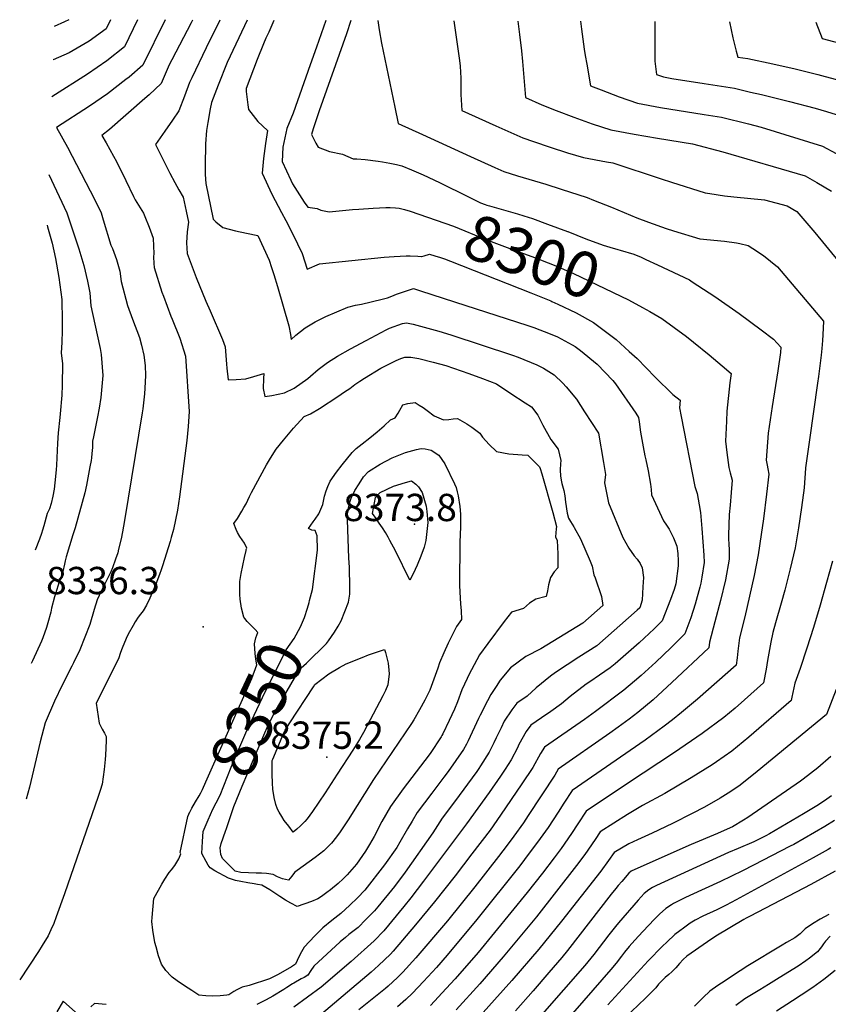
# Model space of a CAD drawing. Units: inches. Extents: x 2593723 to 2599102, y 1507394 to 1512761.
# Drawn here: x 2593837 to 2594348, y 1512138 to 1512761 of the extents above; entities that cross this region are included whole.
import ezdxf
from ezdxf.enums import TextEntityAlignment as Align

# ---------------------------------------------------------------- set-up
doc = ezdxf.new("R2010")
doc.units = ezdxf.units.IN
doc.header["$MEASUREMENT"] = 0
doc.layers.add('tile_2643_31_contour_10ft', color=13, linetype='Continuous')
doc.layers.add('tile_2643_31_spot_elev', color=132, linetype='Continuous')
doc.styles.add('Arial', font='arial.ttf')

msp = doc.modelspace()

# ---------------------------------------------------------------- linework, layer by layer
at = {"layer": 'tile_2643_31_contour_10ft'}
msp.add_line((2594232.86, 1512609.27, 8290), (2594240.32, 1512605.79, 8290), dxfattribs=at)
for points, elevation in [([(2593945.99, 1512760.76), (2593945.15, 1512759.06), (2593932.81, 1512735.66), (2593931.4, 1512732.87), (2593930.57, 1512731.04), (2593926.01, 1512720.61), (2593918.48, 1512713.45), (2593915.75, 1512711.04), (2593893.44, 1512691.43), (2593888.51, 1512687.74), (2593891.29, 1512683.09), (2593895.92, 1512674.72), (2593897.76, 1512671.33), (2593903.78, 1512659.22), (2593908.55, 1512649.04), (2593909.55, 1512646.92), (2593912.71, 1512641.96), (2593914.85, 1512638.46), (2593915.77, 1512636.48), (2593918.57, 1512629.75), (2593921.02, 1512622.67), (2593921.31, 1512617.75), (2593921.45, 1512612.96), (2593921.3, 1512610.89), (2593921.52, 1512606.72), (2593921.69, 1512604.19), (2593926.57, 1512588.63), (2593927.48, 1512586.1), (2593932.14, 1512573.36), (2593932.98, 1512571.38), (2593937.85, 1512559.44), (2593941.48, 1512548.01), (2593943.87, 1512512.91), (2593943.24, 1512503.59), (2593942.25, 1512494.56), (2593937.7, 1512458.89), (2593936.39, 1512450.59), (2593935.25, 1512444.36), (2593933.88, 1512438.38), (2593932.46, 1512433.17), (2593931.76, 1512430.76), (2593926.92, 1512415.32), (2593926.15, 1512412.83), (2593925.05, 1512409.8), (2593922.63, 1512403.75), (2593918.99, 1512394.88), (2593916.91, 1512390.39), (2593914.64, 1512386.85), (2593913.05, 1512384.7), (2593911.54, 1512382.81), (2593909.58, 1512379.83), (2593908.28, 1512377.53), (2593905.24, 1512371.99), (2593904.02, 1512369.35), (2593901.36, 1512363.25), (2593900.41, 1512360.53), (2593899.05, 1512356.34), (2593894.1, 1512346.47), (2593889.1, 1512336.61), (2593884.99, 1512328.47), (2593886.8, 1512315.77), (2593888.81, 1512311.87), (2593890.14, 1512309.44), (2593891.34, 1512307.17), (2593891.32, 1512304.54), (2593890.87, 1512295.46), (2593890.63, 1512292.81), (2593890.02, 1512286.33), (2593888.7, 1512277.11), (2593887.48, 1512273.16), (2593886.27, 1512269.26), (2593864.99, 1512207.6), (2593859.71, 1512193.15), (2593858.16, 1512188.98), (2593856.33, 1512184.84), (2593854.46, 1512181.08), (2593850.83, 1512174.97), (2593848.5, 1512171.22), (2593836.52, 1512153.26)], 8340), ([(2593928.56, 1512760.82), (2593914.43, 1512732.17), (2593905.79, 1512724.71), (2593903.73, 1512723.06), (2593892.12, 1512714.17), (2593880.78, 1512706.37), (2593859.93, 1512692.67), (2593866.78, 1512680.31), (2593884.07, 1512647.02), (2593888.12, 1512638.8), (2593889.45, 1512634.38), (2593894.21, 1512618.21), (2593895.2, 1512616.15), (2593897.86, 1512609.28), (2593899.86, 1512601.76), (2593900.78, 1512595.28), (2593904.72, 1512580.12), (2593908, 1512571.5), (2593912.34, 1512559.78), (2593913.68, 1512555.07), (2593915.14, 1512548.69), (2593915.98, 1512542.02), (2593916.21, 1512535.77), (2593915.84, 1512527.81), (2593915.48, 1512524.08), (2593914.43, 1512514.66), (2593914.02, 1512512.1), (2593902.96, 1512443.98), (2593901.64, 1512436.77), (2593900.73, 1512432.33), (2593899.16, 1512425.86), (2593898.57, 1512423.58), (2593897.26, 1512419.49), (2593895.2, 1512413.97), (2593894.14, 1512411.6), (2593888.37, 1512399.73), (2593885.59, 1512393.75), (2593883.77, 1512387.64), (2593880.84, 1512378.21), (2593874.57, 1512362.05), (2593870.63, 1512353.99), (2593869.52, 1512351.73), (2593863.4, 1512339.74), (2593858.58, 1512329.63), (2593852.57, 1512316), (2593849.41, 1512303.9), (2593842.71, 1512275.1), (2593840.67, 1512267.65)], 8350), ([(2593911.21, 1512760.87), (2593902.86, 1512743.73), (2593891.72, 1512735.05), (2593879.48, 1512726.54), (2593856.82, 1512712.15)], 8360), ([(2593893.98, 1512760.93), (2593891.28, 1512755.29), (2593880.42, 1512747.49), (2593867.92, 1512740.05), (2593857.76, 1512735.62), (2593857.67, 1512735.59)], 8370), ([(2593867.55, 1512761.01), (2593864.98, 1512759.73), (2593858.44, 1512756.76)], 8380), ([(2593963.22, 1512760.71), (2593954.62, 1512743.19), (2593945.46, 1512724.31), (2593944.04, 1512721.32), (2593940.9, 1512712.68), (2593937.29, 1512703.36), (2593933.23, 1512697.46), (2593928.31, 1512690.36), (2593922.45, 1512682.08), (2593931.66, 1512663.76), (2593934.69, 1512657.94), (2593937.31, 1512653.32), (2593940.07, 1512648.71), (2593941.96, 1512639.78), (2593943.33, 1512632.78), (2593942.61, 1512626.83), (2593942.13, 1512619.76), (2593942.51, 1512613.06), (2593948.24, 1512597.86), (2593954.33, 1512582.81), (2593957.06, 1512576.62), (2593964.92, 1512558.47), (2593966.53, 1512553.89)], 8330), ([(2593980.63, 1512760.66), (2593978.78, 1512757.07), (2593967.9, 1512733.81), (2593962.27, 1512719.58), (2593957.99, 1512708.57), (2593957.02, 1512704.68), (2593955.64, 1512695.96), (2593954.84, 1512690.81), (2593954.12, 1512682.53), (2593953.88, 1512668.82), (2593953.89, 1512663.02), (2593954.39, 1512657.23)], 8320), ([(2593997.39, 1512760.6), (2593994.25, 1512753.01), (2593992.41, 1512749.26), (2593990.84, 1512745.81), (2593986.93, 1512735.77), (2593979.87, 1512717.51), (2593979.99, 1512715.49), (2593980.87, 1512707.1), (2593981.31, 1512704.19), (2593987.22, 1512696.56), (2593993.32, 1512690.84), (2593992.1, 1512682.54), (2593990.78, 1512673.05), (2593990.11, 1512663.94), (2593996.11, 1512650.5), (2594002.2, 1512639.01), (2594005.06, 1512633.88), (2594009.4, 1512625.24), (2594015.4, 1512613.07), (2594018.57, 1512603.05), (2594026.25, 1512606.49), (2594067.25, 1512610.59), (2594073.67, 1512611.14), (2594081.18, 1512611.48), (2594083.65, 1512611.53), (2594088.58, 1512611.32), (2594091, 1512611.13), (2594091.13, 1512611.12), (2594092.68, 1512611.5)], 8310), ([(2594030.43, 1512760.5), (2594024.51, 1512743.64), (2594020.49, 1512732.34), (2594009.6, 1512701.83), (2594005.61, 1512692.16), (2594003.14, 1512680.28), (2594002.76, 1512671.29), (2594008.08, 1512659.41), (2594009.24, 1512657.09), (2594016.72, 1512645.54), (2594018.91, 1512642.25), (2594024.83, 1512641.43), (2594027.14, 1512640.38), (2594032.52, 1512639.37), (2594047.23, 1512640.77), (2594051.17, 1512641.16), (2594060.36, 1512641.75), (2594068.26, 1512642.06), (2594070.43, 1512642.12), (2594071.13, 1512642.13), (2594074.36, 1512641.9), (2594076.77, 1512641.65), (2594080.25, 1512640.86), (2594083.79, 1512639.74), (2594089.31, 1512637.81)], 8300), ([(2594046.09, 1512760.45), (2594043.39, 1512752.08), (2594026.06, 1512703.32), (2594022.32, 1512691.97), (2594021.28, 1512688.44), (2594024.03, 1512682.86), (2594025.43, 1512680.26), (2594032.69, 1512677.65), (2594040.82, 1512675.92), (2594047.72, 1512672.94), (2594049.95, 1512672.98), (2594055.34, 1512672.49), (2594063.58, 1512671.46), (2594066.18, 1512671.07), (2594070.95, 1512670.27), (2594075.17, 1512669.3), (2594078.44, 1512668.41), (2594084.58, 1512665.94), (2594091.94, 1512662.91), (2594102.25, 1512658), (2594105.64, 1512656.34), (2594117.32, 1512650.49)], 8290), ([(2594063.25, 1512760.4), (2594064.01, 1512754.49), (2594065.52, 1512746.24), (2594073.94, 1512705.62), (2594076.23, 1512695.32), (2594091.48, 1512688.31), (2594121.9, 1512674.39), (2594137.39, 1512667.36), (2594143, 1512664.83), (2594151.72, 1512662.15), (2594169.65, 1512656.92), (2594179.43, 1512653.74), (2594195.75, 1512648.39), (2594199.78, 1512646.83), (2594211.26, 1512642.29), (2594227.23, 1512635.65), (2594234.63, 1512632.74), (2594245.78, 1512628.86), (2594250.4, 1512627.42), (2594267.2, 1512622.21), (2594282.81, 1512620.81), (2594290.3, 1512619.74), (2594292.4, 1512619.29), (2594297.63, 1512618.11), (2594300.66, 1512616.15), (2594307.51, 1512611.65), (2594316.27, 1512604.47), (2594345.5, 1512570.21), (2594344.98, 1512561.56), (2594344.74, 1512558.03), (2594344.36, 1512552.85), (2594343.98, 1512548.76), (2594342.15, 1512535.2), (2594341.55, 1512530.88), (2594336.5, 1512495.13), (2594334.12, 1512477.27), (2594334.11, 1512477.14), (2594333.09, 1512464.75), (2594331.57, 1512452.13), (2594329.6, 1512439.42), (2594327.49, 1512426.69), (2594324.34, 1512413.32), (2594321.03, 1512399.92), (2594318.58, 1512391.76), (2594314.93, 1512379.25), (2594313.37, 1512373.04), (2594311.98, 1512367.07), (2594309.97, 1512355.38), (2594309.09, 1512349.8), (2594307.51, 1512341.25), (2594295.48, 1512330.54), (2594289.4, 1512325.23), (2594282.32, 1512319.35), (2594268.54, 1512309.11), (2594251.17, 1512297.08), (2594221.27, 1512277.59), (2594195.15, 1512260.06), (2594189.89, 1512252.06)], 8280), ([(2594111.3, 1512760.25), (2594115.02, 1512735.25), (2594115.41, 1512731.51), (2594115.85, 1512723.96), (2594115.91, 1512721.01), (2594115.89, 1512713.67), (2594116.21, 1512706.99), (2594116.48, 1512703.5), (2594120.67, 1512701.58), (2594137.89, 1512693.84), (2594155.13, 1512686.14), (2594161.79, 1512683.83), (2594172.3, 1512680.28), (2594183.37, 1512676.83), (2594193.4, 1512673.72), (2594208.11, 1512671.04), (2594211.97, 1512670.4), (2594242.66, 1512660.35), (2594249.19, 1512658.12), (2594270.59, 1512651.4), (2594273.51, 1512650.92), (2594282.69, 1512649.45), (2594288.74, 1512648.89), (2594308.1, 1512647.05), (2594322.5, 1512643.21), (2594328.6, 1512639.59), (2594339.92, 1512626.26), (2594372.71, 1512586.51)], 8270), ([(2594151.91, 1512760.12), (2594152.98, 1512751.68), (2594154.23, 1512741.21), (2594154.78, 1512734.63), (2594156.73, 1512711.67), (2594167.08, 1512707.11), (2594176.09, 1512703.62), (2594187.4, 1512699.23), (2594199.01, 1512695.14), (2594210.79, 1512691.23), (2594225.46, 1512688.49), (2594240.35, 1512685.97), (2594262.46, 1512682.49), (2594281.64, 1512677.27), (2594333.71, 1512662.16)], 8260), ([(2594191.62, 1512759.99), (2594192.23, 1512755), (2594193.89, 1512742.25), (2594194.53, 1512738.27), (2594195.52, 1512732.79), (2594197.96, 1512719.2), (2594204.6, 1512716.53), (2594216.02, 1512712.26), (2594227.64, 1512708.17), (2594242.24, 1512705.37), (2594269.92, 1512701), (2594280.74, 1512699.21), (2594297.84, 1512695.06), (2594305.98, 1512692.96), (2594344.78, 1512680.89), (2594353.4, 1512676.4), (2594361.97, 1512671.83), (2594383.15, 1512659.73), (2594416.52, 1512627.81), (2594427.85, 1512616.82), (2594420.86, 1512547.14)], 8250), ([(2594238.56, 1512759.85), (2594238.64, 1512734.7), (2594239.76, 1512726.36), (2594244.12, 1512724.76), (2594249.47, 1512723.73), (2594269.78, 1512720.56), (2594278.13, 1512719.32), (2594288.99, 1512717.58), (2594299.2, 1512715.23), (2594306.16, 1512713.62), (2594323.87, 1512709.23), (2594340.18, 1512704.94), (2594347.31, 1512702.93), (2594356.14, 1512700.1)], 8240), ([(2594285.83, 1512759.7), (2594288.12, 1512749.43), (2594290.11, 1512741.19), (2594291.2, 1512737.36), (2594297.41, 1512736.37), (2594313.35, 1512732.99), (2594327.52, 1512729.83), (2594341.76, 1512726.34), (2594344.06, 1512725.74), (2594356.06, 1512722.6)], 8230), ([(2594340.51, 1512759.52), (2594344.65, 1512749.15), (2594366.05, 1512743.37)], 8220), ([(2593855.03, 1512663.04), (2593866.36, 1512638.7), (2593873.98, 1512615.88), (2593877.21, 1512605.35), (2593879.55, 1512595.45), (2593880.95, 1512588.12), (2593881.47, 1512579.79), (2593882.63, 1512574.93), (2593887.37, 1512552.83), (2593888.17, 1512549.07), (2593889.2, 1512535.74), (2593888.8, 1512531.09), (2593888.34, 1512526.43), (2593887.84, 1512521.76), (2593886.84, 1512515.02), (2593885.88, 1512509.59), (2593883.23, 1512497.05), (2593882.68, 1512494.3), (2593882.62, 1512490.29), (2593882.23, 1512486.35), (2593881.95, 1512483.63), (2593881.69, 1512481.96), (2593881, 1512477.91), (2593878.91, 1512466.36), (2593877.86, 1512461.41), (2593871.72, 1512439.33), (2593870.87, 1512436.89), (2593870.14, 1512435.03), (2593865.93, 1512420.92), (2593865.28, 1512418.37), (2593864.89, 1512416.29), (2593863.78, 1512411.65), (2593863.16, 1512409.69), (2593862.2, 1512406.91), (2593861.49, 1512405.16), (2593859.14, 1512397.68), (2593858.54, 1512395.68), (2593856.74, 1512388.4), (2593856.14, 1512385.93), (2593854.39, 1512379.14), (2593853.52, 1512376.29), (2593851.19, 1512369.64), (2593850.42, 1512367.67), (2593844.56, 1512355.07), (2593843.79, 1512353.46)], 8360), ([(2594333.71, 1512662.16), (2594341.28, 1512657.99), (2594350.55, 1512652.52)], 8260), ([(2593954.39, 1512657.23), (2593959.06, 1512634.82), (2593960.78, 1512633.02), (2593965.17, 1512629.39), (2593973.17, 1512627.3), (2593980.22, 1512625.82), (2593987.38, 1512624.36), (2593994.39, 1512608.73), (2593995.97, 1512604.12), (2593997.42, 1512599.79), (2593999.74, 1512592.03), (2594006.97, 1512567.25), (2594007.91, 1512561.69), (2594008.35, 1512558.6), (2594011.41, 1512561.23), (2594017.22, 1512565.88), (2594023.64, 1512569.71), (2594030.4, 1512573.03), (2594044.36, 1512578.96), (2594049.03, 1512580.26), (2594052.83, 1512580.93), (2594066.03, 1512584.18), (2594069.35, 1512585.02), (2594072.18, 1512586.04), (2594075.17, 1512587.17), (2594085.76, 1512590.91), (2594090.33, 1512589.45), (2594111.86, 1512582.51), (2594158.23, 1512567.38), (2594162.01, 1512566.12), (2594172.34, 1512562.22), (2594176.97, 1512560.19), (2594186.39, 1512555.18), (2594188.18, 1512554.17), (2594191.59, 1512551.53), (2594202.15, 1512543.03), (2594211.99, 1512532.71), (2594213.65, 1512530.51), (2594226.55, 1512511.88), (2594228.31, 1512509.27), (2594228.74, 1512506.51), (2594229.66, 1512499.9), (2594231.24, 1512490.62), (2594232.31, 1512485.01), (2594232.99, 1512482.37), (2594234.49, 1512475.46), (2594235.91, 1512466.99), (2594236.28, 1512463.61), (2594236.6, 1512460.33), (2594244.22, 1512443.76), (2594246, 1512441.11), (2594247.64, 1512438.42), (2594250.46, 1512432.95), (2594252.55, 1512427.8), (2594253.15, 1512423.06), (2594253.44, 1512418.46), (2594253.43, 1512415.2), (2594251.92, 1512403.91), (2594250.97, 1512400.3), (2594248.62, 1512393.9), (2594243.38, 1512380.55), (2594238.13, 1512375.45), (2594228.71, 1512366.66), (2594213.44, 1512353.26), (2594210.45, 1512350.63), (2594203.61, 1512345.99), (2594197.56, 1512341.97), (2594195.25, 1512340.38), (2594185.13, 1512332.55), (2594179.64, 1512327.88), (2594172.82, 1512323.09), (2594166.8, 1512319.04), (2594160.06, 1512314.48), (2594157.23, 1512310.35), (2594152.55, 1512302.15), (2594151.59, 1512300.16), (2594147.73, 1512292.42), (2594143.82, 1512286.52), (2594140.87, 1512282.09), (2594133.74, 1512271.86), (2594119.33, 1512251.91), (2594092.17, 1512215.69), (2594084.17, 1512205.2), (2594079.77, 1512199.56), (2594066.96, 1512184.34), (2594060.95, 1512177.98), (2594046.34, 1512164.91), (2594027.32, 1512148.69), (2594010.16, 1512135.96)], 8320), ([(2594117.32, 1512650.49), (2594119.4, 1512649.45), (2594128.32, 1512645.13), (2594131.32, 1512644.03), (2594132.37, 1512643.66), (2594133.99, 1512643.09), (2594151.67, 1512638.06), (2594155.73, 1512636.79)], 8290), ([(2594089.31, 1512637.81), (2594111.08, 1512630.23), (2594131.6, 1512621.78), (2594146.8, 1512616.09), (2594162.49, 1512610.49), (2594174.86, 1512605.6), (2594187.1, 1512600.35), (2594221.86, 1512583.7), (2594230.73, 1512578.91)], 8300), ([(2594155.73, 1512636.79), (2594161.11, 1512635.1), (2594170.78, 1512631.67), (2594183.24, 1512626.99), (2594183.48, 1512626.89)], 8290), ([(2593853.87, 1512631), (2593854.21, 1512629.91), (2593857.06, 1512619.65), (2593859.16, 1512609.92), (2593861.22, 1512597.73), (2593863.17, 1512583.94), (2593863.44, 1512570.43), (2593863.38, 1512564.1), (2593863.24, 1512556.8), (2593862.82, 1512549.95), (2593863.53, 1512543.29), (2593863.4, 1512529.68), (2593863.1, 1512523.43), (2593862.13, 1512511.46), (2593861.87, 1512509.17), (2593860.88, 1512499.46), (2593860.56, 1512492.93), (2593859.9, 1512479.12), (2593859.65, 1512476.01), (2593858.81, 1512467.88), (2593858.27, 1512463.92), (2593857.55, 1512459.42), (2593856.45, 1512454.85), (2593855.38, 1512451.29), (2593853.87, 1512448.4), (2593851.77, 1512440.64), (2593850.95, 1512437.92), (2593850.26, 1512435.77), (2593849.04, 1512432.21), (2593846.39, 1512425.14)], 8370), ([(2594183.48, 1512626.89), (2594195, 1512622.19), (2594205.97, 1512618.29), (2594210.22, 1512617), (2594215.23, 1512615.56)], 8290), ([(2594092.68, 1512611.5), (2594093.23, 1512611.64), (2594095.41, 1512612.42), (2594095.93, 1512612.64), (2594099.41, 1512611.56), (2594102.91, 1512610.47), (2594105.54, 1512609.6), (2594109.28, 1512608.22), (2594160.07, 1512588.1), (2594172.7, 1512582.96)], 8310), ([(2594215.23, 1512615.56), (2594216.72, 1512615.13), (2594225.34, 1512612.56), (2594230.02, 1512610.6), (2594232.86, 1512609.27)], 8290), ([(2594240.32, 1512605.79), (2594260.56, 1512596.32), (2594262.36, 1512595.16), (2594276.58, 1512585.82), (2594291.96, 1512575.12), (2594305.95, 1512564.6), (2594313.67, 1512558.74), (2594318.35, 1512553.73), (2594318.17, 1512550.31), (2594316.57, 1512538.76), (2594312.89, 1512516.06), (2594310.48, 1512499.23), (2594309.15, 1512482.18), (2594309.66, 1512479.04), (2594310.21, 1512476.71), (2594310.9, 1512473.4), (2594309.42, 1512460.64), (2594307.48, 1512445.04), (2594306.03, 1512435.05), (2594304.09, 1512422.27), (2594301.49, 1512409.14), (2594295.61, 1512382.97), (2594292.21, 1512369.82), (2594291.26, 1512361.19), (2594290.81, 1512356.97), (2594290.15, 1512352.34), (2594265.7, 1512330.96), (2594255.6, 1512322.52), (2594249.86, 1512317.84), (2594244.48, 1512313.83), (2594232.47, 1512305.03), (2594186.3, 1512273.18), (2594181.08, 1512265.13), (2594177.34, 1512259.29), (2594171.05, 1512249.75), (2594164.39, 1512240.31), (2594159.17, 1512233.38), (2594153.1, 1512225.42), (2594125.9, 1512191.35), (2594107.23, 1512168.85), (2594100.4, 1512161.1), (2594092.21, 1512152.1), (2594085.29, 1512144.73), (2594081, 1512140.75), (2594075.82, 1512136.2)], 8290), ([(2594172.7, 1512582.96), (2594173.35, 1512582.69), (2594177.19, 1512581.03), (2594188.74, 1512575.44), (2594199.84, 1512569.28), (2594214.13, 1512558.56), (2594222.45, 1512550.99), (2594227.35, 1512546.45), (2594238.78, 1512534.74), (2594250.05, 1512523.77), (2594254.57, 1512520.17), (2594254.35, 1512515.4), (2594255.31, 1512509.73), (2594263.96, 1512465.48), (2594265.49, 1512461.11), (2594266.78, 1512453.91), (2594267.58, 1512449.01), (2594268.45, 1512438.99), (2594269.63, 1512422.12), (2594269.81, 1512417.44), (2594268.46, 1512408.19), (2594267.85, 1512404.41), (2594267.15, 1512401.73), (2594264.11, 1512391.13), (2594261.36, 1512382.39), (2594257.7, 1512372.36), (2594248.76, 1512363.49), (2594239.35, 1512354.41), (2594229.91, 1512345.89), (2594225.8, 1512342.31), (2594219.06, 1512336.63), (2594201.02, 1512323.07), (2594194.13, 1512318.07), (2594168.78, 1512300.57), (2594166.33, 1512296.5), (2594161.35, 1512287.61), (2594154.53, 1512277.28), (2594141.03, 1512257.48), (2594134.39, 1512248.03), (2594122.85, 1512232.93), (2594112.17, 1512219.15), (2594099.16, 1512202.71), (2594087.12, 1512188.05), (2594072.96, 1512171.37), (2594071.24, 1512169.54), (2594063.67, 1512162.28), (2594058.96, 1512158.19), (2594020.8, 1512125.72)], 8310), ([(2594230.73, 1512578.91), (2594235.5, 1512576.34), (2594243.09, 1512571.88), (2594258.71, 1512560.5), (2594263.21, 1512556.85), (2594272.94, 1512548.79), (2594281.16, 1512541.92), (2594286.96, 1512536.98), (2594286.22, 1512531.23), (2594284.28, 1512513.12), (2594283.92, 1512506.78), (2594283.43, 1512494.22), (2594284.17, 1512487.14), (2594285.39, 1512477.59), (2594286.25, 1512474.22), (2594287.7, 1512469.52), (2594287.04, 1512461.64), (2594286.27, 1512453.74), (2594285.69, 1512447.72), (2594285.17, 1512434.74), (2594285.3, 1512432.61), (2594285.58, 1512428.78), (2594285.63, 1512425.65), (2594285.61, 1512419.6), (2594283.32, 1512406.52), (2594280.18, 1512393.33), (2594276.52, 1512379.87), (2594273.16, 1512366.92), (2594272.79, 1512363.44), (2594249.46, 1512341.52), (2594240.58, 1512333.24), (2594237.54, 1512330.57), (2594227.81, 1512322.4), (2594222.33, 1512318.27), (2594215.4, 1512313.1), (2594210.14, 1512309.28), (2594177.51, 1512286.65), (2594175.25, 1512282.72), (2594158.53, 1512257.34), (2594155.43, 1512252.7), (2594149.42, 1512244.16), (2594145.16, 1512238.56), (2594139.56, 1512231.25), (2594124.62, 1512212.16), (2594107.41, 1512190.65), (2594087.41, 1512167.16), (2594079.13, 1512158.06), (2594075.79, 1512154.73), (2594069.81, 1512149.19), (2594068.08, 1512147.68), (2594059.7, 1512140.99), (2594057.58, 1512139.31), (2594051.34, 1512134.28)], 8300), ([(2593966.53, 1512553.89), (2593967.52, 1512543.03), (2593967.74, 1512540.49), (2593968.45, 1512532.98), (2593973.57, 1512533.24), (2593979.73, 1512533.68), (2593984.76, 1512535.12), (2593988.92, 1512536.35), (2593991.09, 1512537.06), (2593990.93, 1512533.96), (2593990.76, 1512527.62), (2593991.68, 1512522.41), (2593996.22, 1512523.22), (2594004.12, 1512524.8), (2594010.23, 1512527.82), (2594018.93, 1512533.93), (2594020.61, 1512535.4), (2594025.41, 1512539.61), (2594031.36, 1512544.04), (2594037.69, 1512548.03), (2594045.91, 1512552.62), (2594055.9, 1512558.03), (2594068.6, 1512564.76), (2594070.62, 1512565.81), (2594078.92, 1512568.69), (2594081.34, 1512569.15), (2594085.67, 1512568.22), (2594101.94, 1512563.82), (2594109.55, 1512561.45), (2594148.53, 1512548.71), (2594152.04, 1512547.47), (2594163.92, 1512542.51), (2594168.25, 1512540.37), (2594174.83, 1512536.19), (2594180.4, 1512530.86), (2594182.48, 1512528.53), (2594189, 1512520.74), (2594194.15, 1512512.77), (2594202.9, 1512499.21), (2594206.23, 1512480.71), (2594207.49, 1512473.06), (2594206.7, 1512467.78), (2594209.25, 1512455.18), (2594218.44, 1512433.22), (2594222.11, 1512426.53), (2594225.64, 1512421.6), (2594227.49, 1512419.53), (2594229.35, 1512416.8), (2594230.57, 1512414.05), (2594231.43, 1512407.99), (2594231.08, 1512401.92), (2594230.56, 1512393.64), (2594229.05, 1512388.75), (2594227.52, 1512387.3), (2594201.82, 1512364.69), (2594190.44, 1512357.48), (2594175.82, 1512347.71), (2594172.67, 1512345.47), (2594163.57, 1512338), (2594157.88, 1512332.79), (2594151.34, 1512328.39), (2594148.09, 1512324.22), (2594143.3, 1512316.91), (2594141.26, 1512312.73), (2594138.18, 1512306.43), (2594136.65, 1512303.2), (2594133.81, 1512297.32), (2594128.36, 1512288.69), (2594127.18, 1512286.92), (2594125.98, 1512285.2), (2594111.89, 1512265.89), (2594104, 1512255.54), (2594098.12, 1512246.38), (2594080.66, 1512221.48), (2594073.85, 1512212.36), (2594063.19, 1512199.45), (2594061.11, 1512196.97), (2594055.77, 1512191.47), (2594050.74, 1512186.35), (2594044.97, 1512181.85), (2594042.82, 1512180.14), (2594039.38, 1512177.21), (2594022.79, 1512161.81), (2594020.9, 1512159.16), (2594018.98, 1512156.17), (2594016.67, 1512154.76), (2594014.81, 1512153.9), (2594010.11, 1512151.17), (2594009.29, 1512150.67), (2594005.75, 1512148.48), (2594003.83, 1512147.17), (2593996.8, 1512142.96), (2593992.57, 1512140.67), (2593990.03, 1512139.34), (2593986.64, 1512137.68)], 8330), ([(2593985.6, 1512375.01), (2593985.18, 1512375.46), (2593982.81, 1512377.71), (2593980.49, 1512380.09), (2593979.05, 1512381.96), (2593978.53, 1512382.89), (2593976.94, 1512388.45), (2593976.1, 1512394.29), (2593975.93, 1512397.1), (2593975.83, 1512399.88), (2593975.91, 1512405.32), (2593976.79, 1512410.42), (2593977.72, 1512415.49), (2593978.79, 1512420.5), (2593979.84, 1512424.96), (2593980.01, 1512425.64), (2593980.37, 1512426.43), (2593978.82, 1512429.61), (2593975.87, 1512433.78), (2593974.37, 1512436.4), (2593973.52, 1512438.31), (2593972.17, 1512442.08), (2593974.33, 1512445.29), (2593977.16, 1512449.88), (2593978.51, 1512452.17), (2593979.81, 1512454.45), (2593982.1, 1512459.2), (2593983.38, 1512461.8), (2593992.84, 1512479.19), (2593995.38, 1512483.37), (2593998.99, 1512489.2), (2594003.55, 1512494.94), (2594009.96, 1512502.42), (2594016.61, 1512509.85), (2594020.59, 1512511.57), (2594026.42, 1512514.81), (2594037.84, 1512522.42), (2594042.21, 1512525.36), (2594045.51, 1512527.65), (2594048.75, 1512530.11), (2594051.86, 1512532.16), (2594054.79, 1512534.02), (2594065.26, 1512540.34), (2594074.85, 1512545.38), (2594077.72, 1512546.6), (2594080.26, 1512547.32), (2594084.11, 1512547.46), (2594089.12, 1512546.48), (2594098.36, 1512544.29), (2594106.22, 1512542.05), (2594120.8, 1512537.09), (2594129.51, 1512533.83), (2594138.32, 1512530.43), (2594147.54, 1512524.47), (2594156.64, 1512518.46), (2594160.47, 1512515.93), (2594164.63, 1512510.63), (2594167.8, 1512504.4), (2594172.8, 1512495.29), (2594177.5, 1512489.14), (2594179.05, 1512482.03), (2594178.92, 1512479.94), (2594178.73, 1512476.06), (2594178.93, 1512472.03), (2594179.58, 1512468.52), (2594179.83, 1512467.42), (2594181.04, 1512463.06), (2594181.69, 1512459.66), (2594182.1, 1512455.59), (2594183.15, 1512448.61), (2594184.06, 1512445.58), (2594185.26, 1512443.36), (2594187.31, 1512439.99), (2594187.63, 1512439.47), (2594191.53, 1512432.31), (2594197.68, 1512418.26), (2594198.91, 1512415.01), (2594200.11, 1512409.63), (2594200.79, 1512407.73), (2594204.94, 1512395.98), (2594205.64, 1512390.14), (2594193.06, 1512378.95), (2594166.38, 1512362.71), (2594156.93, 1512357.83), (2594147.32, 1512350.68), (2594140.81, 1512342.89), (2594138.15, 1512338.95), (2594134.77, 1512333.83), (2594132.59, 1512329.91), (2594127.95, 1512320.67), (2594127, 1512318.58), (2594120.54, 1512304.57), (2594119.39, 1512302.41), (2594117.4, 1512299.13), (2594112.61, 1512292.06), (2594107.86, 1512285.16), (2594105.13, 1512281.49), (2594097.39, 1512271.41), (2594088.2, 1512259.13), (2594084.96, 1512253.6), (2594082.14, 1512248.76), (2594077.28, 1512240.31), (2594075.38, 1512237.03), (2594067.55, 1512225.96), (2594055.06, 1512210.04), (2594050.39, 1512205.11), (2594045.62, 1512200.42), (2594039.92, 1512195.23), (2594034.09, 1512190.78), (2594028.42, 1512186.2), (2594023.28, 1512181.18), (2594016.56, 1512173.85), (2594014.91, 1512170.89), (2594013.33, 1512167.82), (2594011.09, 1512163.25), (2594008.54, 1512161.49), (2594000.19, 1512156.52), (2593994.61, 1512153.8), (2593981.7, 1512149.57), (2593977.33, 1512148.59), (2593973.95, 1512146.98), (2593972.04, 1512145.76), (2593968.87, 1512143.83), (2593967.72, 1512143.48), (2593963.42, 1512143.06), (2593958.88, 1512142.91), (2593954.44, 1512143.12), (2593950.03, 1512143.47), (2593945.41, 1512146.41), (2593940.8, 1512149.38), (2593936.24, 1512152.52), (2593932.95, 1512154.89), (2593932.36, 1512155.47), (2593928.96, 1512159.13), (2593926.34, 1512163.24), (2593924.41, 1512168.45), (2593922.82, 1512174.21), (2593922.15, 1512176.77), (2593920.75, 1512184.63), (2593920.26, 1512190.21), (2593920.44, 1512192.7), (2593921.47, 1512204.78), (2593926.46, 1512213.78), (2593928.44, 1512217.04), (2593931.26, 1512221.27), (2593932.55, 1512222.94), (2593934.66, 1512225.54), (2593937.2, 1512229.74), (2593938.58, 1512232.95), (2593938.03, 1512233.77), (2593942.92, 1512256.6), (2593944.28, 1512259.57), (2593944.44, 1512259.89)], 8340), ([(2594020.04, 1512393.41), (2594021.89, 1512400.28), (2594025.05, 1512425.32), (2594024.84, 1512434.22), (2594023.6, 1512437.7), (2594021.47, 1512437.82), (2594019.39, 1512438.95), (2594022.23, 1512443.08), (2594023.52, 1512444.77), (2594025.97, 1512448.22), (2594028.38, 1512454.11), (2594029.51, 1512459.35), (2594030.65, 1512462.86), (2594031.7, 1512465.52), (2594033.09, 1512468.98), (2594037.2, 1512474.68), (2594040.74, 1512479.25), (2594047, 1512486.97), (2594049.45, 1512489.61), (2594053.38, 1512492.48), (2594058.14, 1512496.29), (2594062.83, 1512500.11), (2594067.33, 1512503.97), (2594071.26, 1512507.75), (2594074.31, 1512509.02), (2594076.16, 1512512.02), (2594077.15, 1512513.89), (2594078.99, 1512517.3), (2594082.24, 1512518.01), (2594086.8, 1512518.7), (2594089.48, 1512517.06), (2594091.99, 1512515.44), (2594094.48, 1512513.55), (2594099, 1512510.33), (2594104.93, 1512507.73), (2594108.23, 1512507.92), (2594110.98, 1512508.33), (2594113.76, 1512508.63), (2594119.63, 1512505.1), (2594122.77, 1512502.98), (2594127.8, 1512499.18), (2594129.61, 1512496.84), (2594133.8, 1512492.05), (2594138.36, 1512487.66), (2594146.19, 1512486.29), (2594154.6, 1512485.53), (2594158.18, 1512485.35), (2594165.72, 1512478.03), (2594166.12, 1512476.95), (2594167.15, 1512473.47), (2594174, 1512449.03), (2594176.36, 1512440.13), (2594176.22, 1512438.78), (2594175.71, 1512433.58), (2594176.75, 1512431.38), (2594177.32, 1512422.85), (2594177.2, 1512413.98), (2594174.92, 1512411.56), (2594172.6, 1512407.92), (2594171.37, 1512403.31), (2594170.69, 1512399.45), (2594169.84, 1512395.87), (2594163.33, 1512394.17), (2594159.27, 1512391.66), (2594155.49, 1512388.26), (2594147.93, 1512385.92), (2594143.27, 1512380.06), (2594132.87, 1512366.05), (2594127.67, 1512359.04), (2594120.83, 1512346.2), (2594119.73, 1512344), (2594116.35, 1512336.71), (2594113.63, 1512329.17), (2594111.73, 1512324.63), (2594108.4, 1512317.3), (2594104.4, 1512309.01), (2594103.81, 1512307.9), (2594103.28, 1512307.03), (2594096.3, 1512296.6), (2594093.06, 1512292.1), (2594079.37, 1512274.23), (2594071.36, 1512262.95), (2594065.87, 1512253.55), (2594060.85, 1512244.04), (2594057.91, 1512238.8), (2594055.38, 1512234.63), (2594049.71, 1512226.48), (2594048.28, 1512224.68), (2594043.88, 1512219.69), (2594041.31, 1512217.11), (2594038.15, 1512214.27), (2594033.26, 1512210.31), (2594030.88, 1512208.47), (2594027.61, 1512206.04), (2594025.3, 1512204.59), (2594021.21, 1512202.83), (2594012.26, 1512199.74), (2594008.1, 1512201.71), (2594004.79, 1512203.74), (2594001.31, 1512205.96), (2593994.92, 1512210.14), (2593989.8, 1512213.12), (2593987.07, 1512213.68), (2593984.95, 1512214.1), (2593981.03, 1512214.55), (2593976.62, 1512215.38), (2593973.15, 1512216.22), (2593968.78, 1512217.49), (2593960.12, 1512222.27), (2593957.05, 1512224.06), (2593955.91, 1512225.84), (2593954.56, 1512228.23), (2593951.77, 1512233.17), (2593952.17, 1512240.82), (2593952.72, 1512247.2), (2593955.84, 1512254.54)], 8350), ([(2594031.93, 1512367.82), (2594035.85, 1512373.27), (2594038.07, 1512377.07), (2594040.07, 1512380.51), (2594044.79, 1512392.4), (2594045.5, 1512397.41), (2594045.52, 1512401.69), (2594045.35, 1512414.42), (2594044.98, 1512420.09), (2594044, 1512444.49), (2594044.01, 1512447.4), (2594044.34, 1512450.1), (2594044.93, 1512452.8), (2594045.57, 1512455.5), (2594046.39, 1512458.05), (2594046.44, 1512458.21), (2594048.74, 1512462.91), (2594051.35, 1512467.17), (2594054.21, 1512471.61), (2594057.41, 1512475.11), (2594064.77, 1512479.63), (2594072.4, 1512483.66), (2594080.75, 1512487.03), (2594087.77, 1512489.02), (2594090.66, 1512489.54), (2594093.33, 1512489.31), (2594097.05, 1512488.5), (2594101.78, 1512485.41), (2594105.59, 1512479.91), (2594111.9, 1512467.2), (2594112.79, 1512464.79), (2594113.51, 1512462.22), (2594114.19, 1512459.59), (2594115.27, 1512452.83), (2594115.5, 1512448.04), (2594115.51, 1512445.56), (2594115.51, 1512439.99), (2594115.24, 1512430.31), (2594114.99, 1512403.1), (2594115.1, 1512398.7), (2594115.57, 1512391.34), (2594115.94, 1512386.76), (2594116.23, 1512381.3), (2594113.08, 1512376.98), (2594107.87, 1512366.44), (2594105.06, 1512360.21), (2594102.38, 1512353.93), (2594101.31, 1512350.56), (2594096.23, 1512336.7), (2594092.92, 1512330.21), (2594089.63, 1512324.12), (2594085.97, 1512317.87), (2594084.48, 1512315.51), (2594060.52, 1512279.95), (2594044.46, 1512254.53), (2594039.43, 1512246.86), (2594037.06, 1512243.76), (2594033.89, 1512239.69), (2594029, 1512234.86), (2594023.53, 1512230.59), (2594012.18, 1512222.39), (2594010.4, 1512221.25), (2594008.91, 1512218.8), (2594006.72, 1512216.26), (2594002.85, 1512217.22), (2593999.71, 1512218.5), (2593996.9, 1512219.9), (2593992.85, 1512220.46), (2593989.61, 1512220.68), (2593986.34, 1512220.76), (2593976.56, 1512221.13), (2593972.97, 1512222.12), (2593964.96, 1512230.07), (2593963.88, 1512232.64), (2593963.49, 1512236.87), (2593964.12, 1512239.47), (2593966.76, 1512247.31), (2593967.37, 1512249.13)], 8360), ([(2594351.03, 1512418.36), (2594347.31, 1512404.75), (2594343.24, 1512390.5), (2594338.99, 1512376.23), (2594334.9, 1512363.23), (2594330.71, 1512350.22), (2594327.25, 1512341.08), (2594325.32, 1512332.17), (2594324.87, 1512330.15), (2594298.16, 1512306.87), (2594287.43, 1512297.96), (2594277.7, 1512291.14), (2594274.95, 1512289.27), (2594261.6, 1512281.08), (2594244.88, 1512271.23), (2594230.79, 1512263.53), (2594221.4, 1512257.8), (2594212.7, 1512252.37), (2594204, 1512246.94), (2594200.77, 1512242.1), (2594194.26, 1512232.62), (2594189.13, 1512225.67), (2594163.71, 1512193.16)], 8270), ([(2593955.84, 1512254.54), (2593958.73, 1512261.35), (2593960.84, 1512265.32), (2593963.42, 1512270.03), (2593970.4, 1512287.81), (2593979.75, 1512309.57), (2593990.25, 1512331.96), (2594005.25, 1512362.18), (2594010.3, 1512369.34), (2594014.33, 1512376.61), (2594016.94, 1512382.7), (2594018.65, 1512388.57), (2594019.71, 1512392.18), (2594020.04, 1512393.41)], 8350), ([(2593944.44, 1512259.89), (2593945.54, 1512262), (2593947.81, 1512265.87), (2593950.17, 1512269.7), (2593951.13, 1512271.52), (2593952.23, 1512273.64), (2593954.39, 1512278.49), (2593983.4, 1512344), (2593986.69, 1512352.6), (2593986.03, 1512356.21), (2593985.58, 1512359.74), (2593985.09, 1512365.99), (2593986.12, 1512369.67), (2593987.26, 1512373.2), (2593985.6, 1512375.01)], 8340), ([(2593967.37, 1512249.13), (2593972.07, 1512263), (2593977.35, 1512275.84), (2593991.65, 1512309.59), (2593993.25, 1512312.98), (2593997.45, 1512321.59), (2594010.57, 1512344.09), (2594014.71, 1512350.7), (2594018.02, 1512353.77), (2594030.74, 1512366.17), (2594031.93, 1512367.82)], 8360), ([(2594007.59, 1512315.94), (2594022.47, 1512338.66), (2594023.45, 1512340.09), (2594032.14, 1512346.95), (2594038.94, 1512350.99), (2594043.12, 1512353.34), (2594053.25, 1512357.32), (2594057.31, 1512358.86), (2594060.58, 1512360.09), (2594067.56, 1512362.32), (2594068.12, 1512360.34), (2594069.76, 1512353.65), (2594070.33, 1512349.25), (2594070.52, 1512346.87), (2594069.49, 1512339.95), (2594068.03, 1512336.4), (2594066.34, 1512332.94), (2594056.35, 1512313.91), (2594054.14, 1512309.76), (2594051.61, 1512305.36), (2594047.39, 1512298.54), (2594037.59, 1512283.33), (2594029.82, 1512271.55), (2594021.88, 1512259.74), (2594018.52, 1512255.15), (2594017.12, 1512253.5), (2594015.6, 1512251.97), (2594014.03, 1512250.48), (2594012.2, 1512248.78), (2594011.92, 1512248.53), (2594009.76, 1512246.81), (2594006.9, 1512250.43), (2594004.04, 1512254.07), (2594002.4, 1512256.55), (2594000.7, 1512259.27), (2593999.67, 1512261.17), (2593998.79, 1512264.25), (2593997.63, 1512268.6), (2593996.74, 1512274.02), (2593996.56, 1512277.65), (2593996.38, 1512283.38), (2593996.32, 1512286.45), (2593996.42, 1512292.01), (2593996.81, 1512292.95)], 8370), ([(2594353.39, 1512337.03), (2594347.33, 1512321.3), (2594303.37, 1512285.12), (2594292.57, 1512276.51), (2594286.69, 1512272.53), (2594279.99, 1512268.21), (2594270.15, 1512262.62), (2594262.34, 1512258.54), (2594249.73, 1512252.16), (2594236.88, 1512246), (2594227.59, 1512241.9), (2594222.24, 1512239.34), (2594212.85, 1512233.81), (2594209.35, 1512228.74), (2594204.44, 1512222.1), (2594179.55, 1512190.4), (2594165.26, 1512172.64), (2594148.2, 1512152.74), (2594122.57, 1512124.35)], 8260), ([(2593996.81, 1512292.95), (2594003.72, 1512309.6), (2594004.57, 1512311.34), (2594007.59, 1512315.94)], 8370), ([(2594350.03, 1512294.64), (2594341.75, 1512287.36), (2594332.62, 1512280.19), (2594330.83, 1512278.89), (2594297.47, 1512256.02), (2594294.73, 1512254.24), (2594287.87, 1512250.13), (2594284.42, 1512248.53), (2594278.21, 1512245.86), (2594261.64, 1512239.01), (2594229.67, 1512224.71), (2594223.71, 1512221.99), (2594222.11, 1512220.77), (2594217.69, 1512215.55), (2594215.48, 1512212.94), (2594213.91, 1512211.07), (2594210.99, 1512207.41), (2594183.26, 1512171.84), (2594179.75, 1512167.44), (2594171.43, 1512157.79), (2594161.51, 1512146.34), (2594150.33, 1512133.66)], 8250), ([(2594350.38, 1512269.8), (2594346.13, 1512266.64), (2594341.29, 1512263.43), (2594332.66, 1512258.22), (2594311.16, 1512245.66), (2594308.89, 1512244.4), (2594304.19, 1512242.03), (2594301.28, 1512240.62), (2594291.46, 1512236.38), (2594285.26, 1512233.84), (2594239.72, 1512212.96), (2594237.08, 1512211.72), (2594234.85, 1512210.31), (2594231.87, 1512207.84), (2594228.13, 1512203.6), (2594215.65, 1512189.36), (2594213.72, 1512187.04), (2594209.56, 1512181.73), (2594200.01, 1512169.27), (2594194.24, 1512162.24), (2594167.37, 1512131.4)], 8240), ([(2594189.89, 1512252.06), (2594185.87, 1512245.94), (2594179.3, 1512236.47), (2594174.86, 1512230.47), (2594167.54, 1512220.85), (2594157.78, 1512208.42), (2594126.8, 1512170.51), (2594112.17, 1512153.79), (2594106.62, 1512147.67), (2594096.58, 1512136.99)], 8280), ([(2594352.33, 1512254.08), (2594346.27, 1512250.22), (2594326.55, 1512239.01), (2594324.25, 1512237.78), (2594301.17, 1512225.77), (2594294.16, 1512222.18), (2594280.21, 1512215.5), (2594260.85, 1512206.56), (2594257.72, 1512205.05), (2594250.44, 1512201.46), (2594249.26, 1512200.77), (2594245.67, 1512198.34), (2594241.62, 1512194.9), (2594238.36, 1512191.54), (2594231.08, 1512183.91), (2594225.91, 1512178.26), (2594222.49, 1512174.35), (2594219.53, 1512170.7), (2594217.54, 1512168.18), (2594214.08, 1512163.86), (2594210.77, 1512159.79), (2594169.51, 1512112.2)], 8230), ([(2594350.04, 1512236.77), (2594348.31, 1512235.75), (2594346.4, 1512234.66), (2594338.85, 1512230.39), (2594290.17, 1512203.79), (2594283.76, 1512200.56), (2594277.87, 1512197.63), (2594268.97, 1512193.47), (2594264.07, 1512190.99), (2594260.99, 1512189.03), (2594256.87, 1512186), (2594254.36, 1512184.16), (2594251.38, 1512181.96), (2594246.17, 1512176.98), (2594243.56, 1512174.47), (2594234.4, 1512165.18), (2594208.87, 1512137.43)], 8220), ([(2594352.79, 1512221.95), (2594337.38, 1512213.56), (2594298.96, 1512193.62), (2594296.56, 1512192.32), (2594294.89, 1512191.39), (2594277.29, 1512180.84), (2594271.91, 1512177.3), (2594258.96, 1512168.28), (2594256.6, 1512166.15), (2594254.23, 1512163.59), (2594251.85, 1512160.91), (2594249.81, 1512158.73), (2594249.47, 1512158.39), (2594247.56, 1512156.67), (2594245.27, 1512154.67), (2594243.04, 1512152.65), (2594240.94, 1512150.57), (2594239.19, 1512148.09), (2594236.74, 1512145.54), (2594232.24, 1512141.11), (2594228.72, 1512137.89), (2594218.23, 1512127.74)], 8210), ([(2594163.71, 1512193.16), (2594142.67, 1512167.8), (2594127.86, 1512150.79), (2594112.82, 1512134.28)], 8270), ([(2594348.72, 1512194.68), (2594343.24, 1512191.55), (2594338.4, 1512188.69), (2594333.76, 1512185.62), (2594330.65, 1512182.29), (2594327.26, 1512179.84), (2594322.09, 1512176.77), (2594319.34, 1512175.15), (2594297.53, 1512162.07), (2594292.73, 1512158.94), (2594280.84, 1512151.17), (2594278.44, 1512149.55), (2594273.4, 1512146.03), (2594269.21, 1512141.96), (2594265.51, 1512138.36), (2594263.76, 1512136.65)], 8200), ([(2594349.58, 1512180.84), (2594346.71, 1512177.73), (2594345.4, 1512176), (2594344.2, 1512174.22), (2594341.56, 1512170.87), (2594336.49, 1512166.94), (2594334.23, 1512165.31), (2594329.29, 1512161.87), (2594317.4, 1512154.51), (2594310.65, 1512150.34), (2594305.05, 1512146.95), (2594295.64, 1512141.14), (2594289.91, 1512137.04)], 8190), ([(2594352.73, 1512159.18), (2594345.59, 1512153.41), (2594338.59, 1512148.3), (2594331.38, 1512143.43), (2594325.74, 1512139.85), (2594315.66, 1512133.42)], 8180), ([(2593873.72, 1512131.14), (2593863.98, 1512139.68), (2593859.98, 1512132.98)], 8330), ([(2593891.33, 1512137.59), (2593883.86, 1512138.19), (2593881.65, 1512136.19)], 8330)]:
    msp.add_lwpolyline(points, dxfattribs=dict(at, elevation=elevation))
at = {"layer": 'tile_2643_31_contour_10ft', "elevation": 8370}
msp.add_lwpolyline([(2594059.83, 1512448.51), (2594061.78, 1512458.49), (2594064.79, 1512461.69), (2594073.28, 1512465.74), (2594080.71, 1512468.01), (2594084.54, 1512469.09), (2594087.41, 1512466.92), (2594089.05, 1512465.32), (2594091.42, 1512461.7), (2594093.91, 1512453.04), (2594094.38, 1512449.69), (2594094.97, 1512442.75), (2594093.58, 1512431.25), (2594092.66, 1512427.08), (2594090.42, 1512421.41), (2594088.08, 1512415.81), (2594085.63, 1512410.31), (2594083.6, 1512406.18), (2594074.36, 1512424.74), (2594070.84, 1512431.44), (2594069.81, 1512433.35), (2594068.18, 1512436.3), (2594066.2, 1512439.29), (2594064.19, 1512442.27), (2594062.16, 1512445.23)], close=True, dxfattribs=at)
at = {"layer": 'tile_2643_31_spot_elev'}
for p in [(2594086.57, 1512441.62, 8373.8), (2593952.75, 1512376.73, 8336.3), (2594030.96, 1512294.16, 8375.2)]:
    msp.add_point(p, dxfattribs=at)

# ---------------------------------------------------------------- texts
at = {"color": 18, "style": 'Arial'}
for s, rotation, p in [('8300', -19.63242, (2594160.97, 1512611.03)), ('8350', 64.86971, (2593986.77, 1512324.53))]:
    msp.add_text(s, height=28.8, rotation=rotation, dxfattribs=at).set_placement(p, align=Align.MIDDLE_CENTER)
for s, p in [('8373.8', (2594077.33, 1512452.27)), ('8336.3', (2593889.19, 1512406)), ('8375.2', (2594031.18, 1512308.11))]:
    msp.add_text(s, height=17.28, dxfattribs=at).set_placement(p, align=Align.MIDDLE_CENTER)

doc.saveas('drawing.dxf')
